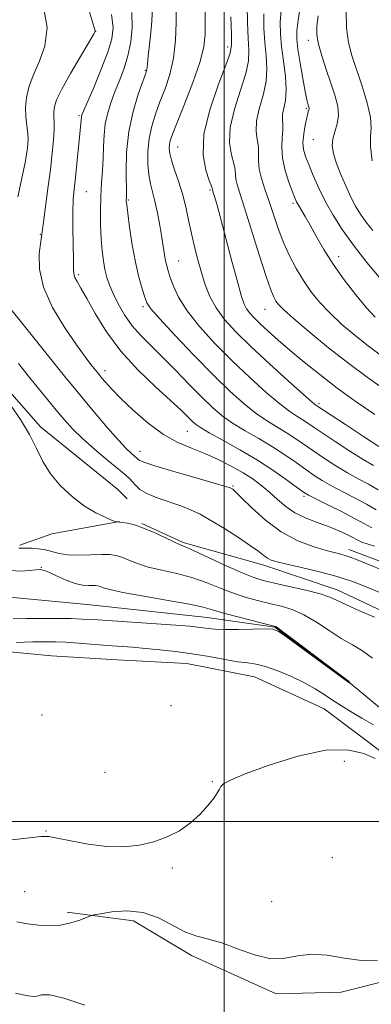
# Model space of a CAD drawing. Extents: x 2067300 to 2070200, y 289800 to 292700.
# Drawn here: x 2068947 to 2069039, y 290952 to 291210 of the extents above; entities that cross this region are included whole.
import ezdxf

# ---------------------------------------------------------------- set-up
doc = ezdxf.new("R2010")
doc.units = 0
doc.header["$MEASUREMENT"] = 0
doc.linetypes.add('rvrstm', pattern=[117.1, 50, -3.9, 0.5, -3.9, 0.5, -3.9, 0.5, -3.9, 50])
for name, color, linetype, lineweight in [('BREAKLINE DTM HARD', 7, 'Continuous', 0), ('CONTOUR INDEX', 41, 'Continuous', 13), ('CONTOUR INTERMEDIATE', 44, 'Continuous', 0), ('GRID LINE', 7, 'Continuous', 0), ('SPOT ELEVATION DTM', 2, 'Continuous', 13), ('STREAM - RIVER SINGLE LINE', 142, 'rvrstm', 0)]:
    doc.layers.add(name, color=color, linetype=linetype, lineweight=lineweight)

msp = doc.modelspace()

# ---------------------------------------------------------------- linework, layer by layer
at = {"layer": 'BREAKLINE DTM HARD', "extrusion": (0.08757337461829615, -0.5943482210572558, 0.799425478818407), "elevation": 9030.66423802363, "flags": 128}
msp.add_lwpolyline([(2089303.456501124, -10255.79113823679), (2089285.449109486, -10256.60676461936), (2089276.749843479, -10258.72073503953)], dxfattribs=at)
at = {"layer": 'BREAKLINE DTM HARD'}
for points in [[(2068945.03, 291372.81, 1066.48), (2068943.53, 291353.63, 1064.66), (2068941.04, 291330.04, 1061.71), (2068941.01, 291312.83, 1060.53), (2068936.05, 291280.88, 1060.43), (2068937.97, 291251.38, 1059.5), (2068935.48, 291229.75, 1058.96), (2068933.97, 291206.15, 1057.58), (2068931.98, 291189.44, 1057.88), (2068929.99, 291170.76, 1057.98), (2068929.96, 291151.1, 1058.42), (2068931.9, 291133.39, 1058.52), (2068940.72, 291116.17, 1058.17), (2068952.01, 291103.38, 1058.37), (2068972.14, 291087.12, 1058.42), (2068974.67, 291084.59, 1058.32)], [(2069129.78, 291005.04, 1060.9), (2069109.15, 291019.82, 1058.74), (2069087.05, 291031.65, 1058.79), (2069066.41, 291043.48, 1058.34), (2069046.27, 291052.85, 1058.44), (2069029.57, 291060.74, 1058.64), (2069010.4, 291067.16, 1059.47), (2068989.27, 291073.09, 1058.2), (2068978.51, 291078.11, 1058.13)], [(2069032.63, 291071.25, 1062.59), (2069060.43, 291060.78, 1062.85), (2069085.18, 291050.74, 1062.81), (2069114.72, 291043.75, 1063.98), (2069141.65, 291033.71, 1065.59), (2069160.77, 291031.94, 1066.2), (2069194.67, 291034.93, 1066.89), (2069213.37, 291037.94, 1069.07)], [(2068886.41, 290954.01, 1061.07), (2068906.58, 290964.31, 1060.09), (2068916.92, 290977.56, 1059.06), (2068925.8, 290995.25, 1057.83), (2068928.78, 291013.44, 1057.14), (2068926.84, 291037.04, 1056.9), (2068933.74, 291045.39, 1056.35), (2068954.88, 291043.39, 1057.24), (2068972.08, 291042.38, 1057.09), (2068990.27, 291041.37, 1056.85), (2069007.97, 291037.9, 1056.8), (2069026.15, 291029.52, 1056.94), (2069043.82, 291016.22, 1057.78), (2069063.97, 291010.29, 1057.93), (2069081.17, 291004.36, 1058.12), (2069094.93, 291000.41, 1058.62), (2069101.31, 290993.03, 1059.11), (2069101.79, 290981.23, 1060.34), (2069098.33, 290969.43, 1060.88), (2069095.85, 290955.18, 1061.76), (2069095.34, 290941.41, 1062.4)], [(2069077.14, 290965.18, 1060.64), (2069054.54, 290961.31, 1060.77), (2069030.62, 290955.26, 1061.03), (2069013.67, 290954.85, 1060.47), (2068991.53, 290964.88, 1060.51), (2068976.33, 290974.03, 1060.77), (2068958.95, 290976.23, 1059.55)]]:
    msp.add_polyline3d(points, dxfattribs=at)
at = {"layer": 'CONTOUR INDEX', "flags": 128}
for points, elevation in [([(2068981.31, 291212.673), (2068981.06, 291208.589), (2068980.618, 291204.238), (2068980.194, 291200.609), (2068979.951, 291198.438), (2068979.812, 291197.028), (2068979.729, 291196.685), (2068979.434, 291195.838), (2068978.739, 291193.923), (2068977.559, 291190.548), (2068976.206, 291186.006), (2068975.094, 291180.759), (2068974.529, 291175.312), (2068974.383, 291170.322), (2068974.449, 291164.282), (2068974.446, 291163.305), (2068974.432, 291162.927), (2068974.44, 291162.532), (2068974.538, 291161.537), (2068974.81, 291159.37), (2068975.312, 291155.696), (2068976.008, 291151.131), (2068976.838, 291146.533), (2068977.733, 291142.618), (2068978.582, 291139.552), (2068979.265, 291137.362), (2068979.809, 291135.907), (2068980.834, 291134.369), (2068983.108, 291131.761), (2068987.104, 291127.443), (2068992.134, 291122.145), (2068997.215, 291116.944), (2069001.568, 291112.7), (2069005.226, 291109.417), (2069008.426, 291106.884), (2069011.364, 291104.893), (2069014.073, 291103.253), (2069016.547, 291101.775), (2069018.817, 291100.291), (2069023.501, 291097.005), (2069026.281, 291095.122), (2069029.267, 291093.197), (2069032.256, 291091.392), (2069035.084, 291089.817), (2069037.746, 291088.369), (2069040.278, 291086.897)], 1070), ([(2069010.372, 291211.585), (2069010.429, 291207.815), (2069010.662, 291204.118), (2069011.006, 291200.643), (2069011.218, 291197.28), (2069011.005, 291193.854), (2069010.209, 291190.266), (2069009.197, 291186.732), (2069008.466, 291183.542), (2069008.37, 291180.908), (2069008.673, 291178.723), (2069008.993, 291176.799), (2069009.058, 291174.955), (2069009.041, 291173.041), (2069009.22, 291170.913), (2069009.804, 291168.452), (2069010.716, 291165.64), (2069011.803, 291162.483), (2069012.952, 291159.013), (2069014.19, 291155.368), (2069015.578, 291151.713), (2069017.162, 291148.19), (2069018.912, 291144.855), (2069020.776, 291141.743), (2069022.747, 291138.859), (2069024.973, 291136.078), (2069027.642, 291133.243), (2069030.852, 291130.264), (2069034.338, 291127.31), (2069037.743, 291124.615), (2069040.867, 291122.285)], 1080), ([(2068946.218, 291120.032), (2068948.803, 291116.798), (2068953.821, 291110.593), (2068956.094, 291107.813), (2068958.181, 291105.32), (2068960.362, 291102.914), (2068962.99, 291100.335), (2068966.248, 291097.444), (2068969.638, 291094.589), (2068974.315, 291090.724), (2068975.363, 291089.781), (2068976.062, 291089.009), (2068976.818, 291088.086), (2068977.96, 291087.021), (2068979.793, 291085.902), (2068982.48, 291084.806), (2068988.672, 291082.726), (2068991.263, 291081.709), (2068993.725, 291080.505), (2068996.565, 291078.888), (2069000.085, 291076.742), (2069003.783, 291074.391), (2069006.955, 291072.272), (2069009.086, 291070.72), (2069010.411, 291069.676), (2069011.356, 291068.983), (2069012.356, 291068.483), (2069013.886, 291068.014), (2069016.436, 291067.412), (2069020.292, 291066.551), (2069024.932, 291065.453), (2069029.636, 291064.176), (2069033.835, 291062.777), (2069037.581, 291061.314), (2069048.036, 291056.945)], 1060), ([(2069040.124, 290963.669), (2069035.921, 290963.631), (2069031.471, 290964.226), (2069027.005, 290964.961), (2069022.869, 290965.274), (2069019.27, 290964.829), (2069015.877, 290964.172), (2069012.218, 290964.072), (2069007.99, 290965.054), (2069003.548, 290966.665), (2068999.413, 290968.206), (2068995.95, 290969.19), (2068992.909, 290969.954), (2068989.885, 290971.048), (2068982.845, 290974.759), (2068978.815, 290976.194), (2068974.583, 290976.622), (2068970.666, 290976.341), (2068967.678, 290975.849), (2068965.998, 290975.526), (2068965.054, 290975.273), (2068962.314, 290974.19), (2068959.961, 290973.421), (2068957.23, 290972.845), (2068954.347, 290972.672), (2068951.43, 290972.845), (2068948.571, 290973.238), (2068945.777, 290973.719)], 1060)]:
    msp.add_lwpolyline(points, dxfattribs=dict(at, elevation=elevation))
at = {"layer": 'CONTOUR INTERMEDIATE', "flags": 128}
for points, elevation in [([(2068961.883, 291222.117), (2068966.321, 291207.174), (2068966.275, 291207), (2068965.839, 291206.206), (2068964.626, 291204.137), (2068962.44, 291200.441), (2068959.84, 291195.973), (2068957.574, 291191.887), (2068956.212, 291189.061), (2068955.619, 291187.261), (2068955.48, 291185.973), (2068955.517, 291184.729), (2068955.589, 291183.237), (2068955.587, 291181.249), (2068955.425, 291178.552), (2068955.089, 291175.079), (2068954.585, 291170.796), (2068953.943, 291165.829), (2068952.761, 291157.022), (2068952.275, 291153.17), (2068952.028, 291151.432), (2068951.684, 291148.616), (2068951.725, 291144.722), (2068952.765, 291139.965), (2068955.171, 291134.642), (2068958.329, 291129.389), (2068961.38, 291124.922), (2068963.642, 291121.781), (2068965.151, 291119.779), (2068967.309, 291117.084), (2068967.969, 291116.289), (2068968.973, 291115.113), (2068970.553, 291113.384), (2068972.944, 291110.948), (2068976.264, 291107.784), (2068980.162, 291104.396), (2068984.172, 291101.422), (2068987.928, 291099.315), (2068991.477, 291097.806), (2068994.97, 291096.44), (2068998.495, 291094.864), (2069001.905, 291093.121), (2069004.994, 291091.354), (2069007.617, 291089.664), (2069009.88, 291087.994), (2069011.955, 291086.246), (2069014.004, 291084.371), (2069016.164, 291082.51), (2069018.562, 291080.853), (2069021.27, 291079.531), (2069024.128, 291078.45), (2069026.918, 291077.459), (2069029.441, 291076.447), (2069031.573, 291075.477), (2069033.207, 291074.652), (2069035.137, 291073.602), (2069036.016, 291073.237), (2069039.383, 291072.174)], 1064), ([(2068952.796, 291213.514), (2068953.699, 291207.996), (2068953.157, 291203.145), (2068951.682, 291199.008), (2068950.058, 291195.472), (2068948.921, 291192.413), (2068948.308, 291189.678), (2068948.106, 291187.106), (2068948.197, 291184.59), (2068948.43, 291182.258), (2068948.652, 291180.293), (2068948.737, 291178.806), (2068948.695, 291177.601), (2068948.566, 291176.409), (2068948.371, 291174.974), (2068948.057, 291173.086), (2068947.553, 291170.551), (2068946.024, 291163.697)], 1062), ([(2068975.923, 291211.955), (2068975.987, 291208.057), (2068975.601, 291204.237), (2068974.861, 291200.634), (2068973.866, 291197.345), (2068972.728, 291194.306), (2068971.562, 291191.409), (2068970.479, 291188.562), (2068969.573, 291185.713), (2068968.936, 291182.822), (2068968.616, 291179.859), (2068968.49, 291176.83), (2068968.391, 291173.748), (2068968.197, 291170.61), (2068967.954, 291167.337), (2068967.754, 291163.83), (2068967.671, 291160.054), (2068967.71, 291156.235), (2068967.86, 291152.66), (2068968.111, 291149.557), (2068968.449, 291146.903), (2068968.864, 291144.615), (2068969.363, 291142.578), (2068970.035, 291140.562), (2068970.989, 291138.303), (2068972.307, 291135.63), (2068973.973, 291132.735), (2068975.947, 291129.901), (2068978.208, 291127.307), (2068980.819, 291124.708), (2068983.86, 291121.755), (2068987.335, 291118.242), (2068990.924, 291114.537), (2068994.229, 291111.155), (2068996.99, 291108.471), (2068999.515, 291106.312), (2069002.251, 291104.368), (2069005.515, 291102.386), (2069009.101, 291100.327), (2069012.671, 291098.21), (2069015.941, 291096.072), (2069018.842, 291094.027), (2069021.357, 291092.207), (2069023.535, 291090.691), (2069025.669, 291089.337), (2069028.119, 291087.951), (2069031.107, 291086.393), (2069034.318, 291084.737), (2069037.302, 291083.115), (2069039.786, 291081.628)], 1068), ([(2068987.481, 291213.088), (2068987.461, 291209.361), (2068987.273, 291204.757), (2068986.753, 291200.02), (2068985.799, 291195.75), (2068984.56, 291191.962), (2068983.248, 291188.527), (2068982.052, 291185.312), (2068981.077, 291182.171), (2068980.404, 291178.951), (2068980.089, 291175.58), (2068980.09, 291172.291), (2068980.338, 291169.394), (2068980.767, 291167.065), (2068981.943, 291162.534), (2068982.583, 291159.506), (2068983.189, 291156.18), (2068983.709, 291153.041), (2068984.428, 291148.459), (2068984.708, 291146.876), (2068985.006, 291145.57), (2068985.391, 291144.246), (2068985.937, 291142.573), (2068986.754, 291140.283), (2068988.112, 291137.344), (2068990.316, 291133.789), (2068993.565, 291129.683), (2068997.615, 291125.238), (2069002.118, 291120.698), (2069006.714, 291116.326), (2069011.009, 291112.447), (2069014.602, 291109.399), (2069017.213, 291107.401), (2069019.045, 291106.18), (2069020.423, 291105.34), (2069021.693, 291104.51), (2069023.283, 291103.414), (2069025.646, 291101.803), (2069029.027, 291099.554), (2069032.865, 291097.057), (2069036.393, 291094.833), (2069039.06, 291093.24)], 1072), ([(2068995.032, 291213.04), (2068995.098, 291209.364), (2068995.076, 291206.194), (2068994.713, 291202.958), (2068993.698, 291198.901), (2068991.87, 291193.596), (2068989.686, 291187.933), (2068987.756, 291183.131), (2068986.545, 291180.085), (2068985.946, 291178.404), (2068985.708, 291177.372), (2068985.639, 291176.357), (2068985.784, 291175.056), (2068986.246, 291173.246), (2068987.077, 291170.779), (2068988.113, 291167.791), (2068989.138, 291164.491), (2068989.989, 291161.059), (2068990.723, 291157.565), (2068991.449, 291154.05), (2068992.255, 291150.557), (2068993.141, 291147.128), (2068994.085, 291143.806), (2068995.098, 291140.62), (2068996.327, 291137.547), (2068997.951, 291134.55), (2069000.151, 291131.549), (2069003.113, 291128.284), (2069007.021, 291124.453), (2069011.859, 291119.953), (2069016.791, 291115.476), (2069020.778, 291111.914), (2069023.062, 291109.909), (2069024.017, 291109.107), (2069024.299, 291108.905), (2069031.774, 291103.985), (2069036.463, 291100.917), (2069040.53, 291098.274)], 1074), ([(2069006.042, 291213.801), (2069006.121, 291209.301), (2069006.29, 291205.202), (2069006.475, 291202.061), (2069006.4, 291199.286), (2069005.738, 291196.001), (2069004.335, 291191.605), (2069002.72, 291186.607), (2069001.596, 291181.795), (2069001.455, 291177.808), (2069001.962, 291174.7), (2069002.573, 291172.38), (2069002.871, 291170.724), (2069002.959, 291169.47), (2069003.067, 291168.323), (2069003.407, 291166.922), (2069004.132, 291164.633), (2069005.377, 291160.752), (2069009.199, 291148.46), (2069010.986, 291142.837), (2069012.213, 291139.279), (2069012.998, 291137.386), (2069013.572, 291136.362), (2069014.228, 291135.461), (2069015.514, 291134.129), (2069018.042, 291131.859), (2069022.179, 291128.354), (2069027.322, 291124.145), (2069032.624, 291119.972), (2069037.419, 291116.399), (2069045.869, 291110.376)], 1078), ([(2069014.941, 291212.561), (2069014.701, 291209.368), (2069014.736, 291206.33), (2069015.033, 291203.034), (2069015.537, 291199.226), (2069016.036, 291195.275), (2069016.272, 291191.707), (2069016.083, 291188.928), (2069015.673, 291186.856), (2069015.337, 291185.288), (2069015.285, 291184.008), (2069015.383, 291182.746), (2069015.413, 291181.217), (2069015.242, 291179.197), (2069015.09, 291176.695), (2069015.266, 291173.78), (2069015.968, 291170.585), (2069016.961, 291167.51), (2069017.901, 291165.016), (2069018.537, 291163.414), (2069018.994, 291162.388), (2069019.487, 291161.468), (2069021.195, 291158.554), (2069022.488, 291156.285), (2069024.11, 291153.374), (2069026.115, 291149.914), (2069028.562, 291146.039), (2069031.439, 291141.935), (2069034.454, 291137.986), (2069037.243, 291134.627), (2069039.526, 291132.174)], 1082), ([(2069020.024, 291213.9), (2069019.372, 291209.912), (2069019.028, 291207.168), (2069019.023, 291204.967), (2069019.332, 291202.363), (2069019.908, 291198.728), (2069020.598, 291194.708), (2069021.227, 291191.266), (2069021.658, 291189.125), (2069021.919, 291188.042), (2069022.191, 291187.188), (2069022.251, 291186.891), (2069022.238, 291186.603), (2069022.136, 291186.243), (2069021.931, 291185.587), (2069021.615, 291184.37), (2069021.205, 291182.448), (2069020.831, 291180.147), (2069020.65, 291177.913), (2069020.795, 291176.044), (2069021.291, 291174.253), (2069022.139, 291172.103), (2069023.332, 291169.28), (2069024.826, 291165.951), (2069026.565, 291162.402), (2069028.537, 291158.836), (2069030.892, 291155.117), (2069033.823, 291151.022), (2069037.376, 291146.485), (2069041.021, 291142.057)], 1084), ([(2069031.941, 291212.365), (2069032.037, 291207.92), (2069032.549, 291204.129), (2069033.451, 291200.663), (2069036.099, 291192.66), (2069037.423, 291188.27), (2069038.292, 291184.496), (2069038.491, 291181.784), (2069038.346, 291179.52), (2069038.322, 291176.827), (2069038.762, 291173.131)], 1088), ([(2068970.565, 291211.472), (2068970.978, 291208.046), (2068970.683, 291205.037), (2068969.638, 291201.566), (2068967.901, 291197.083), (2068965.917, 291192.345), (2068963.248, 291186.15), (2068962.838, 291185.138), (2068962.731, 291184.757), (2068962.7, 291184.466), (2068962.651, 291183.63), (2068962.587, 291182.919), (2068961.509, 291172.357), (2068961.117, 291168.7), (2068960.785, 291165.718), (2068960.547, 291162.936), (2068960.431, 291159.639), (2068960.447, 291155.394), (2068960.61, 291147.119), (2068960.634, 291144.771), (2068960.707, 291143.471), (2068960.967, 291142.57), (2068961.547, 291141.464), (2068962.562, 291139.736), (2068964.124, 291137.018), (2068966.336, 291133.088), (2068969.276, 291128.32), (2068973.016, 291123.234), (2068977.49, 291118.315), (2068982.077, 291113.913), (2068986.018, 291110.341), (2068988.747, 291107.812), (2068990.469, 291106.132), (2068991.581, 291105.007), (2068992.512, 291104.135), (2068993.816, 291103.193), (2068996.075, 291101.853), (2068999.667, 291099.878), (2069004.13, 291097.4), (2069008.796, 291094.645), (2069013.065, 291091.854), (2069016.621, 291089.334), (2069019.213, 291087.41), (2069020.788, 291086.259), (2069022.072, 291085.477), (2069023.983, 291084.51), (2069027.131, 291082.969), (2069030.891, 291081.105), (2069034.327, 291079.332), (2069036.782, 291077.968), (2069038.704, 291076.933)], 1066), ([(2069001.813, 291210.786), (2069001.919, 291206.286), (2069001.944, 291203.478), (2069001.583, 291201.291), (2069000.472, 291198.147), (2068998.461, 291192.943), (2068996.244, 291186.483), (2068994.726, 291180.049), (2068994.541, 291174.707), (2068995.252, 291170.677), (2068996.153, 291167.962), (2068996.684, 291166.493), (2068996.878, 291165.898), (2068996.945, 291165.606), (2068997.201, 291164.79), (2068997.509, 291163.768), (2068998.081, 291161.747), (2068999.064, 291158.132), (2069002.153, 291146.502), (2069003.599, 291141.105), (2069004.587, 291137.591), (2069005.272, 291135.584), (2069005.913, 291134.338), (2069006.744, 291133.207), (2069007.896, 291131.945), (2069009.476, 291130.406), (2069011.57, 291128.473), (2069014.184, 291126.142), (2069017.306, 291123.438), (2069020.925, 291120.394), (2069025.035, 291117.08), (2069029.628, 291113.574), (2069034.6, 291109.993), (2069039.452, 291106.616)], 1076), ([(2069024.658, 291211.087), (2069024.284, 291208.36), (2069024.27, 291206.131), (2069024.691, 291203.705), (2069025.572, 291200.582), (2069026.735, 291197.017), (2069027.952, 291193.456), (2069029.008, 291190.261), (2069029.727, 291187.454), (2069029.946, 291184.972), (2069029.593, 291182.752), (2069028.958, 291180.733), (2069028.42, 291178.855), (2069028.292, 291177.027), (2069028.616, 291175.034), (2069029.368, 291172.63), (2069030.495, 291169.684), (2069031.832, 291166.522), (2069033.187, 291163.582), (2069034.43, 291161.18), (2069035.681, 291159.123), (2069037.124, 291157.093), (2069038.911, 291154.825)], 1086), ([(2068943.878, 291134.685), (2068947.429, 291130.22), (2068958.582, 291116.292), (2068960.855, 291113.498), (2068963.233, 291110.624), (2068966.231, 291107.046), (2068969.473, 291103.237), (2068972.361, 291099.947), (2068974.43, 291097.743), (2068975.76, 291096.466), (2068977.309, 291095.143), (2068977.49, 291094.943), (2068977.813, 291094.668), (2068978.995, 291094.143), (2068981.874, 291093.178), (2068986.867, 291091.688), (2068992.697, 291090.015), (2068997.663, 291088.606), (2069000.494, 291087.791), (2069001.636, 291087.437), (2069001.962, 291087.292), (2069002.265, 291087.076), (2069003.013, 291086.398), (2069004.596, 291084.835), (2069007.28, 291082.16), (2069010.849, 291078.922), (2069014.965, 291075.864), (2069019.274, 291073.575), (2069023.351, 291072.02), (2069026.755, 291071.011), (2069029.172, 291070.368), (2069030.795, 291069.953), (2069031.948, 291069.639), (2069033.033, 291069.268), (2069034.786, 291068.57), (2069054.488, 291060.527)], 1062), ([(2068944.248, 291109.01), (2068946.802, 291105.313), (2068949.159, 291101.428), (2068950.979, 291097.777), (2068952.608, 291094.368), (2068954.568, 291091.103), (2068957.226, 291087.938), (2068960.348, 291085.04), (2068963.544, 291082.63), (2068966.46, 291080.874), (2068968.875, 291079.704), (2068970.6, 291079), (2068971.531, 291078.639), (2068971.902, 291078.508), (2068972.032, 291078.495), (2068972.211, 291078.5), (2068972.622, 291078.471), (2068973.418, 291078.371), (2068974.727, 291078.148), (2068976.568, 291077.697), (2068978.932, 291076.901), (2068981.728, 291075.718), (2068984.533, 291074.409), (2068986.843, 291073.31), (2068988.392, 291072.619), (2068989.876, 291071.989), (2068992.228, 291070.935), (2069000.574, 291067.026), (2069004.731, 291065.142), (2069007.764, 291063.916), (2069010.266, 291063.142), (2069013.165, 291062.463), (2069017.079, 291061.602), (2069021.373, 291060.619), (2069025.103, 291059.657), (2069027.64, 291058.8), (2069029.627, 291057.897), (2069032.026, 291056.737), (2069035.476, 291055.196), (2069039.339, 291053.503)], 1058), ([(2068946.305, 291071.648), (2068946.664, 291071.633), (2068947.215, 291071.643), (2068948.171, 291071.644), (2068949.663, 291071.596), (2068951.482, 291071.45), (2068953.338, 291071.155), (2068956.856, 291070.214), (2068959.119, 291069.878), (2068962.036, 291069.808), (2068965.195, 291069.9), (2068968.028, 291069.995), (2068970.13, 291069.951), (2068971.741, 291069.708), (2068973.265, 291069.223), (2068975.064, 291068.482), (2068977.323, 291067.589), (2068980.188, 291066.676), (2068983.719, 291065.832), (2068987.642, 291064.962), (2068991.598, 291063.926), (2068995.308, 291062.641), (2068998.799, 291061.24), (2069002.177, 291059.912), (2069005.521, 291058.805), (2069008.795, 291057.9), (2069011.933, 291057.137), (2069014.91, 291056.424), (2069017.846, 291055.53), (2069020.899, 291054.191), (2069024.165, 291052.259), (2069027.496, 291050.041), (2069030.682, 291047.958), (2069033.568, 291046.286), (2069036.229, 291044.713), (2069038.794, 291042.781)], 1056), ([(2068944.223, 291065.763), (2068946.846, 291065.617), (2068949.08, 291065.76), (2068950.799, 291065.959), (2068951.98, 291066.006), (2068953.005, 291065.79), (2068954.355, 291065.224), (2068956.363, 291064.29), (2068958.75, 291063.235), (2068961.084, 291062.374), (2068963.016, 291061.938), (2068964.513, 291061.822), (2068965.624, 291061.836), (2068966.416, 291061.82), (2068967.024, 291061.728), (2068967.598, 291061.545), (2068968.399, 291061.246), (2068970.113, 291060.768), (2068973.533, 291060.043), (2068979.046, 291059.045), (2068985.408, 291057.934), (2068990.969, 291056.918), (2068994.572, 291056.134), (2068997.024, 291055.454), (2068999.624, 291054.682), (2069003.279, 291053.694), (2069007.323, 291052.657), (2069010.701, 291051.811), (2069011.75, 291051.52), (2069013.448, 291051.109), (2069014.436, 291050.509), (2069015.341, 291049.703), (2069016.695, 291048.726), (2069032.432, 291036.84), (2069032.615, 291036.685), (2069032.918, 291036.295), (2069032.852, 291036.32), (2069032.627, 291036.47), (2069031.687, 291037.142), (2069029.379, 291038.824), (2069016.713, 291048.1), (2069014.32, 291049.756), (2069012.745, 291050.381), (2069010.781, 291050.451), (2069007.575, 291050.376), (2069003.713, 291050.297), (2069000.14, 291050.286), (2068997.573, 291050.395), (2068995.838, 291050.582), (2068994.531, 291050.786), (2068993.187, 291050.964), (2068991.084, 291051.156), (2068987.436, 291051.424), (2068965.73, 291052.891), (2068962.878, 291053.063), (2068960.051, 291053.164), (2068956.44, 291053.218), (2068952.339, 291053.231), (2068948.322, 291053.204), (2068944.808, 291053.139)], 1054), ([(2069039.064, 291025.374), (2069036.047, 291027.126), (2069033.27, 291028.762), (2069030.734, 291030.295), (2069028.4, 291031.775), (2069026.187, 291033.251), (2069023.836, 291034.761), (2069021.042, 291036.339), (2069017.647, 291037.975), (2069014.068, 291039.476), (2069010.867, 291040.607), (2069008.4, 291041.22), (2069006.21, 291041.538), (2069003.634, 291041.872), (2069000.186, 291042.455), (2068996.072, 291043.202), (2068991.675, 291043.946), (2068987.331, 291044.552), (2068983.206, 291045.019), (2068979.421, 291045.375), (2068976.025, 291045.652), (2068969.416, 291046.149), (2068961.998, 291046.74), (2068958.657, 291046.975), (2068955.922, 291047.102), (2068953.27, 291047.124), (2068949.993, 291047.057), (2068945.671, 291046.922)], 1056), ([(2069039.553, 291016.555), (2069036.534, 291017.867), (2069032.318, 291018.804), (2069026.579, 291018.705), (2069019.311, 291017.161), (2069011.766, 291014.788), (2069005.515, 291012.46), (2069001.719, 291010.854), (2068999.904, 291009.86), (2068999.188, 291009.173), (2068998.786, 291008.499), (2068998.293, 291007.595), (2068997.401, 291006.227), (2068995.877, 291004.26), (2068993.776, 291001.946), (2068991.229, 290999.632), (2068988.344, 290997.61), (2068985.156, 290995.955), (2068981.678, 290994.684), (2068977.91, 290993.821), (2068973.807, 290993.412), (2068969.309, 290993.505), (2068964.487, 290994.09), (2068959.933, 290994.91), (2068956.367, 290995.647), (2068954.151, 290996.043), (2068952.206, 290996.068), (2068949.094, 290995.757), (2068932.261, 290993.851)], 1058), ([(2068963.553, 290951.895), (2068958.064, 290953.768), (2068954.402, 290954.558), (2068952.288, 290954.559), (2068951.118, 290954.269), (2068950.22, 290954.126), (2068948.67, 290954.335), (2068945.475, 290955.036)], 1062)]:
    msp.add_lwpolyline(points, dxfattribs=dict(at, elevation=elevation))
at = {"layer": 'GRID LINE', "flags": 128}
for points in [[(2069000, 290000), (2069000, 292500)], [(2070000, 291000), (2067500, 291000)]]:
    msp.add_lwpolyline(points, dxfattribs=at)
at = {"layer": 'SPOT ELEVATION DTM'}
for p in [(2068966.42, 291207.03, 1064.01), (2069022.07, 291204.65, 1085.5), (2069000.92, 291202.9, 1075.51), (2068979.43, 291196.82, 1069.89), (2069021.52, 291186.86, 1083.8), (2068962.08, 291184.96, 1065.79), (2069023.32, 291178.71, 1085.1), (2068987.83, 291176.74, 1074.8), (2068996.36, 291165.5, 1075.82), (2068964.02, 291165.03, 1066.97), (2068975, 291162.85, 1070.17), (2069018.03, 291161.97, 1081.7), (2068951.95, 291153.81, 1063.9), (2069029.95, 291147.99, 1082.6), (2068988.15, 291146.89, 1072.87), (2068962, 291143.25, 1066.3), (2068978.81, 291134.87, 1069.7), (2069010.69, 291134.21, 1077.2), (2068968.83, 291118.09, 1064.5), (2069024.88, 291109.44, 1074.3), (2068990.39, 291102.24, 1065.1), (2068977.99, 291097.02, 1062.7), (2069002.34, 291087.88, 1062.14), (2069020.9, 291085.24, 1065.72), (2068952.23, 291066.62, 1054.1), (2068986.17, 291030.38, 1057.17), (2068952.37, 291027.91, 1056.26), (2069031.46, 291015.8, 1058.7), (2068968.84, 291012.89, 1057.7), (2068996.9, 291010.41, 1057.9), (2068953.47, 290997.54, 1057.9), (2069028.3, 290990.58, 1059.5), (2068986.51, 290987.81, 1058.1), (2068947.86, 290981.65, 1059.1), (2069012.5, 290979.01, 1058.9)]:
    msp.add_point(p, dxfattribs=at)
at = {"layer": 'STREAM - RIVER SINGLE LINE'}
msp.add_polyline3d([(2069111, 290938.69, 1056.97), (2069112, 290952.95, 1056.87), (2069114.97, 290968.68, 1056.72), (2069115.49, 290983.92, 1056.62), (2069106.66, 291001.63, 1056.67), (2069092.91, 291010.01, 1056.03), (2069070.79, 291014.96, 1055.74), (2069046.72, 291024.83, 1054.9), (2069032.48, 291036.65, 1053.97), (2069013.33, 291050.93, 1053.92), (2068995.63, 291053.42, 1053.23), (2068964.17, 291056.9, 1052.79), (2068943.03, 291058.9, 1052.15), (2068919.93, 291059.92, 1051.46), (2068901.24, 291058.96, 1049.98), (2068879.11, 291054.08, 1048.51), (2068859.94, 291053.12, 1048.26), (2068835.86, 291059.55, 1047.72), (2068816.2, 291068.43, 1047.38), (2068805.39, 291070.9, 1045.26), (2068790.64, 291071.42, 1044.77), (2068773.43, 291067.51, 1044.58), (2068759.66, 291064.58, 1044.38)], dxfattribs=at)

doc.saveas('drawing.dxf')
